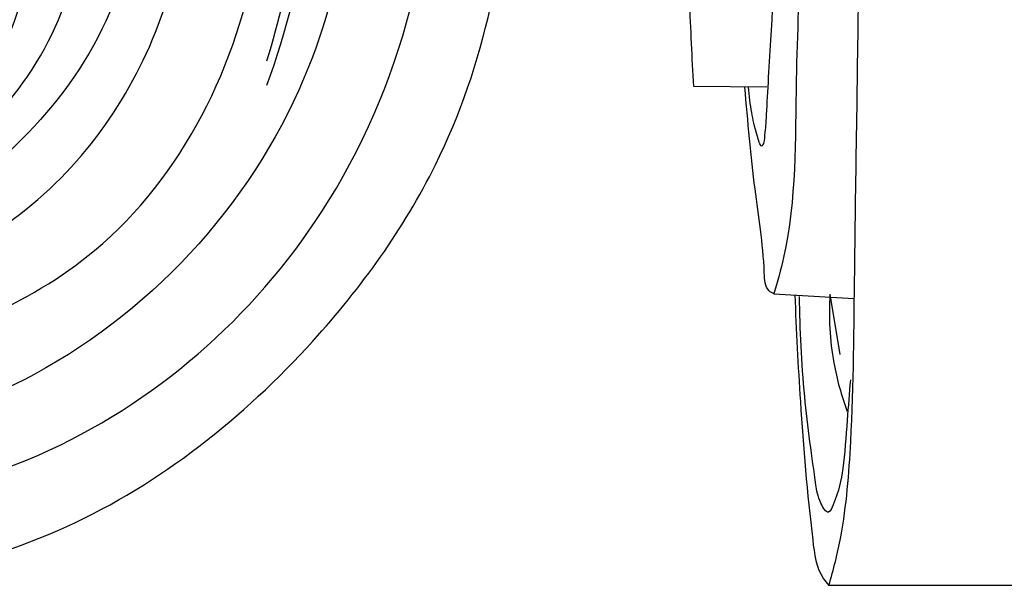
# Model space of a CAD drawing. Units: millimetres. Extents: x 0 to 1100, y 23 to 1023.
# Drawn here: x 295 to 337, y 497 to 521 of the extents above; entities that cross this region are included whole.
import ezdxf

# ---------------------------------------------------------------- set-up
doc = ezdxf.new("R2010")
doc.units = ezdxf.units.MM
doc.layers.add('Default', color=7, linetype='Continuous', true_color=0xffffff)

msp = doc.modelspace()

# ---------------------------------------------------------------- linework, layer by layer
at = {"layer": 'Default'}
for p, q in [((326.874, 518.539), (323.725, 518.579)), ((327.18, 509.649), (330.622, 509.442)), ((329.587, 509.63), (330.02, 507.035)), ((342.012, 497.079), (329.542, 497.079))]:
    msp.add_line(p, q, dxfattribs=at)
for points, knots in [([(280.783, 546.131), (278.15, 546.164), (272.518, 545.329), (264.697, 540.632), (259.018, 532.443), (257.022, 522.485), (259.358, 513.245), (264.192, 505.356), (272.343, 499.256), (283.91, 496.154), (297.131, 498.539), (306.824, 506.285), (314.077, 516.373), (317.478, 532.473), (310.002, 552.851), (293.496, 562.081), (279.659, 564.03), (258.428, 563.459), (239.957, 563.898), (225.731, 563.777)], [0, 0, 0, 0, 9.431081, 19.925282, 31.763844, 44.129091, 55.064342, 65.141967, 76.753949, 90.62213, 106.974503, 122.811589, 133.848372, 151.001979, 179.730955, 204.761787, 214.384327, 229.682883, 280.646783, 280.646783, 280.646783, 280.646783]), ([(329.542, 497.079), (329.742, 497.768), (330.251, 499.808), (330.599, 504.362), (330.649, 512.345), (330.886, 523.97), (330.82, 536.671), (330.787, 550.238), (330.719, 558.789), (330.67, 563.81)], [0, 0, 0, 0, 2.569178, 7.514522, 16.297913, 31.188916, 49.155288, 61.799203, 79.788538, 79.788538, 79.788538, 79.788538]), ([(281.076, 513.535), (282.104, 513.301), (286.103, 512.827), (293.9, 515.609), (298.846, 525.495), (295.878, 536.308), (286.157, 543.854), (271.824, 543.227), (261.339, 532.285), (259.811, 517.303), (267.384, 505.899), (280.178, 499.414), (295.897, 500.826), (309.767, 513.004), (314.684, 532.23), (305.769, 553.435), (288.206, 560.074), (267.981, 560.877), (248.801, 560.538), (232.182, 560.5), (225.722, 560.438)], [0, 0, 0, 0, 3.779438, 14.325367, 27.252445, 39.324175, 51.61942, 68.690866, 85.47644, 101.522522, 118.9764, 130.805912, 151.745266, 170.94545, 193.469128, 218.514754, 245.954245, 254.893949, 291.330726, 314.471138, 314.471138, 314.471138, 314.471138]), ([(278.906, 556.285), (282.359, 556.079), (290.624, 554.417), (303.63, 548.124), (309.917, 533.532), (308.125, 517.471), (297.179, 505.076), (280.026, 501.595), (266.181, 510.262), (262.357, 524.081), (266.902, 535.682), (277.533, 541.546), (290.151, 539.958), (296.541, 528.959), (293.934, 515.926), (285.102, 513.621), (281.076, 513.535)], [0, 0, 0, 0, 12.392129, 30.159625, 49.237795, 64.936246, 86.149835, 103.559289, 123.659897, 137.878499, 151.776632, 164.839083, 178.816241, 192.513378, 205.729119, 220.157033, 220.157033, 220.157033, 220.157033]), ([(225.791, 553.753), (231.583, 553.781), (245.579, 553.941), (263.125, 554.262), (278.857, 554.96), (290.917, 553.06), (301.923, 546.871), (306.95, 536.19), (307.621, 526.799), (306.224, 520.962), (305.345, 518.611)], [0, 0, 0, 0, 20.75006, 50.127586, 62.932577, 77.015862, 93.639407, 105.507763, 117.75584, 126.745115, 126.745115, 126.745115, 126.745115]), ([(281.954, 507.161), (283.872, 506.909), (289.545, 506.887), (299.953, 511.08), (306.368, 524.024), (304.794, 536.819), (297.858, 546.353), (287.677, 551.505), (274.333, 552.863), (259.01, 549.991), (242.65, 547.043), (230.929, 546.653), (225.76, 546.698)], [0, 0, 0, 0, 6.930414, 20.164382, 37.786431, 54.323814, 63.82477, 79.011676, 93.525652, 111.216326, 134.560993, 153.080777, 153.080777, 153.080777, 153.080777]), ([(285.585, 523.402), (285.972, 524.121), (286.699, 526.294), (285.726, 530.634), (280.549, 532.196), (276.393, 529.603), (274.456, 524.581), (277.812, 519.059), (285.212, 517.747), (291.296, 523.926), (289.776, 532.613), (282.277, 536.814), (273.753, 534.473), (268.596, 526.361), (270.428, 516.89), (277.632, 510.459), (287.817, 508.605), (297.487, 514.109), (302.337, 523.734), (302.196, 534.373), (295.763, 544.618), (283.094, 549.077), (268.952, 548.209), (258.351, 545.092), (250.634, 543.105), (247.596, 542.603), (246.126, 542.406)], [0, 0, 0, 0, 2.926848, 8.104694, 13.90445, 19.130357, 24.343776, 31.592824, 38.978418, 48.212193, 57.848086, 66.088518, 76.112278, 86.451401, 97.526064, 107.541714, 119.414658, 132.102454, 144.4646, 156.385203, 168.730581, 185.283074, 201.517042, 219.043574, 224.742225, 230.056908, 230.056908, 230.056908, 230.056908]), ([(329.625, 548.486), (329.5, 546.33), (329.159, 540.402), (328.783, 530.513), (328.016, 520.29), (328.156, 513.159), (327.335, 510.165), (327.18, 509.649)], [0, 0, 0, 0, 7.737315, 21.272688, 35.415894, 44.579459, 46.507839, 46.507839, 46.507839, 46.507839]), ([(263.458, 544.416), (264.507, 544.676), (267.333, 545.296), (272.701, 545.687), (279.701, 546.669), (287.578, 545.262), (295.512, 541.273), (300.195, 532.53), (299.955, 520.993), (293.995, 515.033), (290.461, 512.903)], [0, 0, 0, 0, 3.872839, 10.337599, 19.274837, 29.03013, 38.622466, 49.996632, 62.603591, 77.385414, 77.385414, 77.385414, 77.385414]), ([(305.361, 519.677), (305.906, 521.384), (306.787, 525.338), (306.88, 531.885), (305.184, 538.677), (302.425, 543.982), (299.663, 545.89), (298.793, 546.374)], [0, 0, 0, 0, 6.418619, 14.436615, 23.178882, 31.437125, 35.006566, 35.006566, 35.006566, 35.006566]), ([(327.874, 546.187), (327.866, 544.459), (327.825, 540.642), (327.726, 534.445), (327.414, 527.627), (327.102, 521.653), (326.865, 517.846), (326.823, 516.829), (326.771, 516.48)], [0, 0, 0, 0, 6.188843, 13.675506, 22.199484, 30.637808, 35.111182, 36.042866, 36.042866, 36.042866, 36.042866]), ([(323.725, 518.579), (323.66, 519.814), (323.509, 523.029), (323.362, 527.352), (323.306, 530.441), (323.291, 531.548)], [0, 0, 0, 0, 4.431303, 11.529715, 15.49601, 15.49601, 15.49601, 15.49601]), ([(327.18, 509.649), (327.106, 509.68), (326.785, 509.856), (326.748, 511.629), (326.28, 514.334), (326.062, 517.082), (325.924, 518.549)], [0, 0, 0, 0, 0.28749, 1.240056, 5.574989, 10.852618, 10.852618, 10.852618, 10.852618]), ([(326.771, 516.48), (326.781, 516.378), (326.769, 516.237), (326.631, 515.87), (326.348, 516.801), (326.228, 517.374), (326.11, 518.184), (326.081, 518.55)], [0, 0, 0, 0, 0.368123, 0.574778, 1.062439, 2.383742, 3.701547, 3.701547, 3.701547, 3.701547]), ([(328.08, 509.605), (328.133, 508.07), (328.321, 504.52), (328.651, 500.52), (329.009, 497.718), (329.46, 497.169), (329.542, 497.079)], [0, 0, 0, 0, 5.503158, 12.648152, 14.728821, 15.164745, 15.164745, 15.164745, 15.164745]), ([(329.587, 509.63), (329.525, 508.644), (329.618, 506.912), (330.08, 505.253), (330.335, 504.573)], [0, 0, 0, 0, 3.539183, 6.138046, 6.138046, 6.138046, 6.138046]), ([(330.465, 505.945), (330.422, 505.364), (330.313, 504.107), (330.188, 502.197), (329.958, 501.069), (329.517, 500.052), (329.076, 500.793), (328.855, 502.277), (328.421, 505.444), (328.298, 508.094), (328.278, 509.531)], [0, 0, 0, 0, 2.089423, 4.58989, 6.515774, 6.963216, 7.568811, 8.55092, 13.128506, 18.278823, 18.278823, 18.278823, 18.278823])]:
    msp.add_open_spline(points, degree=3, knots=knots, dxfattribs=at)

doc.saveas('drawing.dxf')
